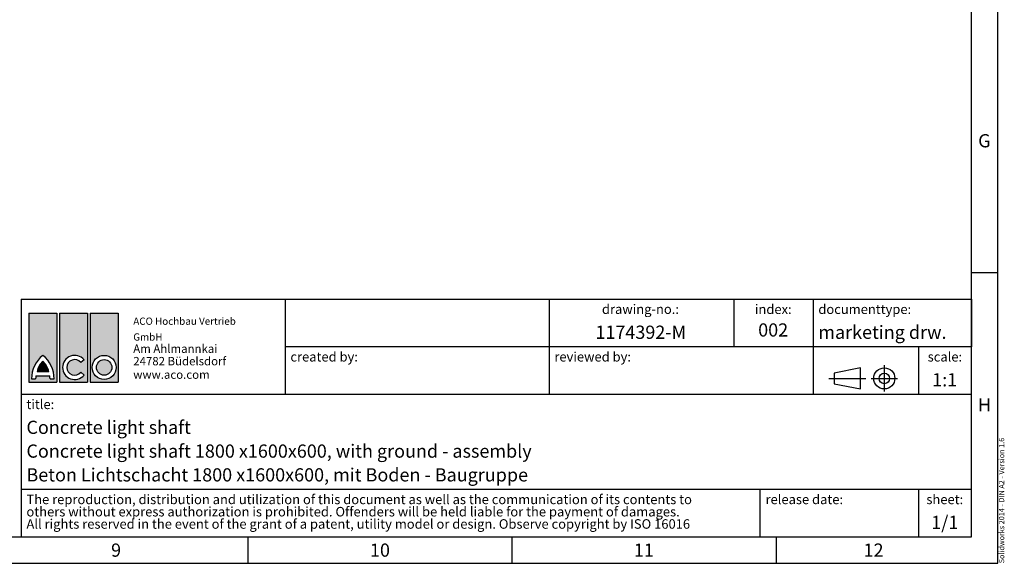
# Model space of a CAD drawing. Units: millimetres. Extents: x 300 to 11805, y 100 to 8300.
# Drawn here: x 8074 to 11805, y 100 to 2158 of the extents above; entities that cross this region are included whole.
import ezdxf

# ---------------------------------------------------------------- set-up
doc = ezdxf.new("R2010")
doc.units = ezdxf.units.MM
doc.header["$LTSCALE"] = 20
doc.layers.get('0').update_dxf_attribs({"color": 1})
doc.layers.add('MARKETING_DRW', color=1, linetype='Continuous')
doc.styles.add('SLDTEXTSTYLE0', font='TXT', dxfattribs={"width": 0.605})

# ---------------------------------------------------------------- blocks, each defined once
blk = doc.blocks.new('1174392-M_002_SW_NOTE_0')
at = {"layer": 'MARKETING_DRW', "insert": (0, 40.92790073775989), "char_height": 31.75, "attachment_point": 1, "style": 'SLDTEXTSTYLE0'}
blk.add_mtext('www.aco.com', dxfattribs=at)
blk = doc.blocks.new('1174392-M_002_SW_NOTE_0_1')
at = {"layer": 'MARKETING_DRW', "insert": (0, 40.92790073775989), "char_height": 31.75, "attachment_point": 1, "style": 'SLDTEXTSTYLE0'}
blk.add_mtext('24782 Büdelsdorf', dxfattribs=at)
blk = doc.blocks.new('1174392-M_002_SW_NOTE_0_2')
at = {"layer": 'MARKETING_DRW', "insert": (0, 40.92790073775991), "char_height": 31.75, "attachment_point": 1, "style": 'SLDTEXTSTYLE0'}
blk.add_mtext('Am Ahlmannkai', dxfattribs=at)
blk = doc.blocks.new('1174392-M_002_SW_NOTE_0_3')
at = {"layer": 'MARKETING_DRW', "insert": (0, 35.282673049793), "char_height": 27.37068965517241, "attachment_point": 1, "style": 'SLDTEXTSTYLE0'}
blk.add_mtext('GmbH', dxfattribs=at)
blk = doc.blocks.new('1174392-M_002_SW_NOTE_0_4')
at = {"layer": 'MARKETING_DRW', "insert": (0, 35.282673049793), "char_height": 27.37068965517241, "attachment_point": 1, "style": 'SLDTEXTSTYLE0'}
blk.add_mtext('ACO Hochbau Vertrieb', dxfattribs=at)
blk = doc.blocks.new('1174392-M_002_ACO_Logo_Black')
h = blk.add_hatch(color=256)
h.paths.add_polyline_path([(107.0099999999996, 2.775557561562891e-13), (107.0100000000004, 261.0000000000013), (4.163336342344337e-13, 261.0000000000015), (1.387778780781446e-13, 5.551115123125783e-13)], flags=0)
edge = h.paths.add_edge_path(flags=0)
edge.add_arc((7.862266580949822, 10.87858517566126), 73.08000000000004, 1.70267130094404, 10.97771219087588)
edge.add_line((79.60500000000023, 24.79500000000023), (27.40500000000021, 24.79500000000023))
edge.add_arc((99.14773341905048, 10.87858517566126), 73.07999999999998, 169.0222878091241, 178.297328699056)
edge.add_line((26.10000000000015, 13.05000000000028), (11.0925000000002, 13.05000000000028))
edge.add_arc((120.6919351228288, 15.17325711041323), 109.62, 127.80004226987381, 181.1098456421219, ccw=False)
edge.add_arc((-13.68193512282831, 15.17325711041323), 109.62, -1.109845642122707, 52.19995773012448, ccw=False)
edge.add_line((95.91750000000025, 13.05000000000028), (80.91000000000015, 13.05000000000028))
h = blk.add_hatch(color=256)
h.paths.add_polyline_path([(223.1550000000003, 2.775557561562891e-13), (223.1550000000003, 261.0000000000004), (116.1450000000001, 261.0000000000004), (116.1450000000001, 2.775557561562891e-13)], flags=0)
edge = h.paths.add_edge_path(flags=0)
edge.add_line((209.4525708947738, 84.85920886120185), (196.7753773985069, 74.59341998220154))
edge.add_arc((173.9564291052267, 56.11500000000019), 29.36249999999993, 39.00000000000094, 320.9999999999999)
edge.add_line((196.7753773985069, 37.63658001779885), (209.4525708947738, 27.37079113879826))
edge.add_arc((173.9564291052267, 56.11500000000019), 45.67500000000005, 38.99999999999949, 320.9999999999993, ccw=False)
h = blk.add_hatch(color=256)
h.paths.add_polyline_path([(339.3000000000003, 2.775557561562891e-13), (339.3000000000003, 261.0000000000004), (232.2900000000001, 261.0000000000004), (232.2900000000001, 2.775557561562891e-13)], flags=0)
edge = h.paths.add_edge_path(flags=0)
edge.add_arc((285.7950000000002, 56.11500000000019), 45.6750000000002, 0, 360)
h = blk.add_hatch(color=256)
edge = h.paths.add_edge_path(flags=0)
edge.add_arc((4.104598909731166, 25.75068938218128), 73.07999999999998, 11.60763246583802, 47.46993205327813)
edge.add_arc((102.9054010902691, 25.75068938218128), 73.07999999999993, 132.5300679467218, 168.392367534162)
edge.add_line((31.3200000000001, 40.45500000000035), (75.6900000000002, 40.45500000000035))
h = blk.add_hatch(color=256)
edge = h.paths.add_edge_path(flags=0)
edge.add_arc((285.7950000000002, 56.11500000000019), 29.36249999999994, 0, 360)
for p, q in [((4.163336342344337e-13, 261.0000000000015), (107.0100000000004, 261.0000000000013)), ((4.163336342344337e-13, 261.0000000000015), (1.387778780781446e-13, 5.551115123125783e-13)), ((107.0100000000004, 261.0000000000013), (107.0099999999996, 2.775557561562891e-13)), ((116.1450000000001, 261.0000000000004), (223.1550000000003, 261.0000000000004)), ((116.1450000000001, 261.0000000000004), (116.1450000000001, 2.775557561562891e-13)), ((223.1550000000003, 261.0000000000004), (223.1550000000003, 2.775557561562891e-13)), ((232.2900000000001, 261.0000000000004), (339.3000000000003, 261.0000000000004)), ((232.2900000000001, 261.0000000000004), (232.2900000000001, 2.775557561562891e-13)), ((339.3000000000003, 261.0000000000004), (339.3000000000003, 2.775557561562891e-13)), ((209.4525708947738, 84.85920886120185), (196.7753773985069, 74.59341998220125)), ((31.3200000000001, 40.45500000000035), (75.6900000000002, 40.45500000000035)), ((209.4525708947738, 27.37079113879881), (196.7753773985069, 37.6365800177994)), ((1.387778780781446e-13, 5.551115123125783e-13), (107.0099999999996, 2.775557561562891e-13)), ((11.0925000000002, 13.05000000000028), (26.10000000000015, 13.05000000000028)), ((27.40500000000021, 24.79500000000023), (79.60500000000023, 24.79500000000023)), ((80.91000000000015, 13.05000000000028), (95.91750000000025, 13.05000000000028)), ((116.1450000000001, 2.775557561562891e-13), (223.1550000000003, 2.775557561562891e-13)), ((232.2900000000001, 2.775557561562891e-13), (339.3000000000003, 2.775557561562891e-13))]:
    blk.add_line(p, q)
for radius in [45.6750000000002, 29.36249999999992]:
    blk.add_circle((285.7950000000002, 56.11500000000019), radius)
for centre, radius, start, end in [((120.6919351228288, 15.17325711041323), 109.6200000000001, 127.8000422698746, 181.1098456421227), ((102.9054010902691, 25.75068938218128), 73.08, 132.5300679467218, 168.392367534162), ((-13.68193512282831, 15.17325711041323), 109.6200000000001, 358.8901543578789, 52.19995773012536), ((4.104598909731166, 25.75068938218128), 73.07999999999998, 11.60763246583802, 47.46993205327813), ((173.9564291052267, 56.11500000000019), 45.67500000000015, 39.00000000000039, 321.0000000000007), ((173.9564291052267, 56.11500000000019), 29.36250000000001, 39.0000000000005, 321.0000000000007), ((99.14773341905048, 10.87858517566126), 73.08000000000001, 169.0222878091241, 178.297328699056), ((7.862266580949822, 10.87858517566126), 73.0800000000001, 1.70267130094404, 10.97771219087588)]:
    blk.add_arc(centre, radius, start, end)
blk = doc.blocks.new('1174392-M_002_Block1')
blk.add_blockref('1174392-M_002_ACO_Logo_Black', (28.70313264259544, 45.52865579317111))
at = {"layer": 'MARKETING_DRW'}
for name, p in [('1174392-M_002_SW_NOTE_0_4', (424.7031326425954, 255.0555724121939)), ('1174392-M_002_SW_NOTE_0_3', (424.7031326425954, 195.3172066644859)), ('1174392-M_002_SW_NOTE_0_2', (424.7031326425954, 147.6125935327082)), ('1174392-M_002_SW_NOTE_0_1', (424.7031326425965, 100.3197206491058)), ('1174392-M_002_SW_NOTE_0', (424.7031326425965, 49.39044512286217))]:
    blk.add_blockref(name, p, dxfattribs=at)
blk = doc.blocks.new('1174392-M_002_SW_NOTE_0_5')
at = {"layer": 'MARKETING_DRW', "char_height": 36, "attachment_point": 1, "style": 'SLDTEXTSTYLE0'}
for s, insert in [('The reproduction, distribution and utilization of this document as well as the communication of its contents to', (0, 46.40643863179076)), ('others without express authorization is prohibited. Offenders will be held liable for the payment of damages.', (0, -0.09356153957258695)), ('All rights reserved in the event of the grant of a patent, utility model or design. Observe copyright by ISO 16016', (0, -46.59356171093597))]:
    blk.add_mtext(s, dxfattribs=dict(at, insert=insert))

msp = doc.modelspace()

# ---------------------------------------------------------------- linework, layer by layer
for p, q in [((11780, 100), (11780, 8300)), ((11680, 200), (11680, 8200)), ((11780, 1199.999999999999), (11680, 1199.999999999999)), ((400.0000000000001, 200), (11680, 200)), ((8940, 100.0000000000001), (8940, 200.0000000000002)), ((9940, 100.0000000000001), (9940, 200.0000000000002)), ((10940, 200.0000000000002), (10940, 100.0000000000001)), ((300, 100), (11780, 100))]:
    msp.add_line(p, q)
at = {"layer": 'MARKETING_DRW'}
for p, q in [((8080.000000000001, 1100), (8080.000000000001, 200.0000000000002)), ((8080.000000000001, 1100), (10080, 1100)), ((9080, 1100), (9080, 739.999999999999)), ((10080, 1100), (10080, 919.9999999999992)), ((10080, 1100), (11080, 1100)), ((10780, 1100), (10780, 920.0000000000002)), ((11080, 1100), (11080, 919.9999999999997)), ((11080, 1100), (11680, 1100)), ((11680, 1100), (11680, 920.0000000000002)), ((11680, 920.0000000000002), (9080.000000000002, 920.0000000000002)), ((10080, 919.9999999999992), (10080, 739.9999999999995)), ((11080, 919.9999999999997), (11080, 739.999999999999)), ((11480, 920.0000000000002), (11480, 739.999999999999)), ((11680, 200.0000000000002), (11680, 920.0000000000002)), ((11260, 839.9999999999997), (11160, 820.1999999999992)), ((11260, 759.999999999999), (11260, 839.9999999999997)), ((11350, 849.9999999999991), (11350, 749.999999999999)), ((11140, 799.9999999999991), (11280, 799.9999999999991)), ((11160, 820.1999999999992), (11160, 779.7999999999994)), ((11300, 799.9999999999991), (11400, 799.9999999999991)), ((11160, 779.7999999999994), (11260, 759.999999999999)), ((8080.000000000001, 739.9999999999995), (11680, 739.9999999999995)), ((11680, 380.0000000000009), (8080.000000000001, 380.0000000000003)), ((10880, 199.9999999999991), (10880, 379.9999999999998)), ((11480, 379.9999999999998), (11480, 199.9999999999991)), ((8080.000000000001, 200.0000000000002), (11680, 200.0000000000002)), ((8080.000000000001, 200.0000000000002), (11680, 200.0000000000002))]:
    msp.add_line(p, q, dxfattribs=at)
for radius in [40.00000000000009, 19.99999999999916]:
    msp.add_circle((11350, 799.9999999999991), radius, dxfattribs=at)

# ---------------------------------------------------------------- block references
for name, p in [('1174392-M_002_Block1', (8080.000000000001, 739.9999999999995)), ('1174392-M_002_SW_NOTE_0_5', (8100.000000000001, 313.5000009927885))]:
    msp.add_blockref(name, p, dxfattribs=at)

# ---------------------------------------------------------------- texts
at = {"char_height": 50, "attachment_point": 2, "style": 'SLDTEXTSTYLE0'}
for s, insert in [('G', (11729.07986158505, 1724.870054710764)), ('H', (11729.42708276212, 724.8700547107638)), ('9', (8439.652777751908, 174.8700547107639)), ('10', (9439.305555503815, 174.8700547107639)), ('11', (10439.30555550382, 174.8700547107638)), ('12', (11309.30555550382, 174.8700547107639))]:
    msp.add_mtext(s, dxfattribs=dict(at, insert=insert))
at = {"insert": (11784.21864488325, 100), "char_height": 20, "attachment_point": 1, "rotation": 90.00000000000018, "style": 'SLDTEXTSTYLE0'}
msp.add_mtext('Solidworks 2014 - DIN A2 - Version 1.6', dxfattribs=at)
at = {"layer": 'MARKETING_DRW', "style": 'SLDTEXTSTYLE0'}
for s, insert, char_height, attachment_point in [('drawing-no.:', (10426.13749548793, 1080.231505823736), 36, 2), ('index:', (10929.25000035763, 1079.90643962458), 36, 2), ('documenttype:', (11100, 1079.906439624579), 36, 1), ('002', (10928.95833209157, 1008.388573229283), 50, 2), ('1174392-M', (10427.37847149372, 999.8700547107644), 50, 2), ('marketing drw.', (11100, 999.8700547107636), 50, 1), ('created by:', (9100.000000000002, 899.9064396245806), 36, 1), ('reviewed by:', (10100, 899.9064396245791), 36, 1), ('scale:', (11579.50000035018, 899.9064396245791), 36, 2), ('1:1', (11578.78472387791, 819.8700547107629), 50, 2), ('title:', (8100.000000000001, 719.9064396245795), 36, 1), ('Concrete light shaft', (8100.000000000001, 639.870054710764), 50, 1), ('Concrete light shaft 1800 x1600x600, with ground - assembly', (8100.000000000001, 549.8700547107625), 50, 1), ('Beton Lichtschacht 1800 x1600x600, mit Boden - Baugruppe', (8100.000000000001, 459.8700547107625), 50, 1), ('release date:', (10900, 359.9064396245789), 36, 1), ('sheet:', (11579.00000036508, 359.9064396245793), 36, 2), ('1/1', (11579.13194496184, 279.870054710763), 50, 2)]:
    msp.add_mtext(s, dxfattribs=dict(at, insert=insert, char_height=char_height, attachment_point=attachment_point))

doc.saveas('drawing.dxf')
